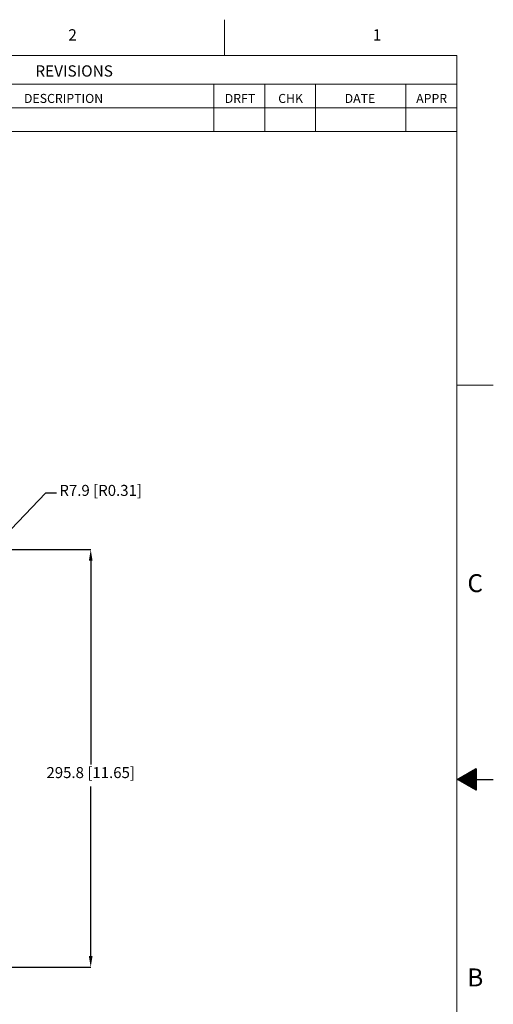
# Model space of a CAD drawing. Units: millimetres. Extents: x 13 to 851, y 13 to 549.
# Drawn here: x 683 to 851, y 200 to 549 of the extents above; entities that cross this region are included whole.
import ezdxf

# ---------------------------------------------------------------- set-up
doc = ezdxf.new("R2010")
doc.units = ezdxf.units.MM
doc.header["$PDSIZE"] = -1
doc.layers.add('BORDER', color=7, linetype='Continuous', lineweight=15)
doc.layers.add('SLD-0', color=179, linetype='Continuous')
doc.styles.add('SLDTEXTSTYLE0', font='TXT', dxfattribs={"width": 0.744681})
doc.styles.add('SLDTEXTSTYLE1', font='TXT', dxfattribs={"width": 0.797872})
doc.styles.add('SLDTEXTSTYLE5', font='TXT', dxfattribs={"width": 0.7})
doc.styles.get("Standard").update_dxf_attribs({"font": 'romans.shx'})
doc.dimstyles.new('SLDDIMSTYLE0', dxfattribs={"dimtxt": 3.9, "dimasz": 3.9624, "dimexe": 0, "dimexo": 0.0625, "dimgap": 0.975, "dimtad": 0, "dimtih": 1, "dimtoh": 1, "dimdec": 1, "dimlfac": 2, "dimrnd": 1e-09, "dimzin": 12, "dimdsep": 46, "dimtxsty": 'SLDTEXTSTYLE5', "dimsah": 1, "dimcen": 0.09, "dimadec": 0, "dimazin": 3, "dimtfac": 1, "dimtdec": 1, "dimtofl": 0, "dimtmove": 0, "dimatfit": 3, "dimfxl": 0, "dimfrac": 2, "dimtolj": 1, "dimtzin": 12, "dimarcsym": 0})
doc.dimstyles.new('SLDDIMSTYLE2', dxfattribs={"dimtxt": 3.9, "dimasz": 3.9624, "dimexe": 0, "dimexo": 0.0625, "dimgap": 0.975, "dimtad": 0, "dimtih": 1, "dimtoh": 1, "dimdec": 1, "dimlfac": 2, "dimrnd": 1e-09, "dimzin": 12, "dimdsep": 46, "dimtxsty": 'SLDTEXTSTYLE5', "dimsah": 1, "dimcen": 0, "dimadec": 0, "dimazin": 3, "dimtfac": 1, "dimtdec": 1, "dimtofl": 0, "dimtmove": 0, "dimatfit": 3, "dimfxl": 0, "dimfrac": 2, "dimtolj": 1, "dimtzin": 12, "dimarcsym": 0})

# ---------------------------------------------------------------- blocks, each defined once
blk = doc.blocks.new('_X1_1')
at = {"layer": 'SLD-0', "color": 5}
for p, q in [((832.1, 268.63), (828.85, 268.63)), ((832.1, 268.67), (828.91, 268.67)), ((832.1, 268.71), (828.98, 268.71)), ((832.1, 268.75), (829.05, 268.75)), ((832.1, 268.79), (829.11, 268.79)), ((832.1, 268.82), (829.18, 268.82)), ((832.1, 268.86), (829.24, 268.86)), ((832.1, 268.9), (829.31, 268.9)), ((832.1, 268.94), (829.38, 268.94)), ((832.1, 268.98), (829.44, 268.98)), ((832.1, 269.01), (829.51, 269.01)), ((832.1, 269.05), (829.57, 269.05)), ((832.1, 269.09), (829.64, 269.09)), ((832.1, 269.13), (829.71, 269.13)), ((832.1, 269.17), (829.77, 269.17)), ((832.1, 269.2), (829.84, 269.2)), ((832.1, 269.24), (829.9, 269.24)), ((832.1, 269.28), (829.97, 269.28)), ((832.1, 269.32), (830.04, 269.32)), ((832.1, 269.36), (830.1, 269.36)), ((832.1, 269.39), (830.17, 269.39)), ((832.1, 269.43), (830.23, 269.43)), ((832.1, 269.47), (830.3, 269.47)), ((832.1, 269.51), (830.37, 269.51)), ((832.1, 269.55), (830.43, 269.55)), ((832.1, 269.59), (830.5, 269.59)), ((832.1, 269.62), (830.56, 269.62)), ((832.1, 269.66), (830.63, 269.66)), ((832.1, 269.7), (830.7, 269.7)), ((832.1, 269.74), (830.76, 269.74)), ((832.1, 269.78), (830.83, 269.78)), ((832.1, 269.81), (830.89, 269.81)), ((832.1, 269.85), (830.96, 269.85)), ((832.1, 269.89), (831.03, 269.89)), ((832.1, 269.93), (831.09, 269.93)), ((832.1, 269.97), (831.16, 269.97)), ((832.1, 270), (831.22, 270)), ((832.1, 270.04), (831.29, 270.04)), ((832.1, 270.08), (831.36, 270.08)), ((832.1, 270.12), (831.42, 270.12)), ((832.1, 270.16), (831.49, 270.16)), ((832.1, 270.19), (831.55, 270.19)), ((832.1, 270.23), (831.62, 270.23)), ((832.1, 270.27), (831.69, 270.27)), ((832.1, 270.31), (831.75, 270.31)), ((832.1, 270.35), (831.82, 270.35)), ((832.1, 270.39), (831.88, 270.39)), ((832.1, 270.42), (831.95, 270.42)), ((832.1, 270.46), (832.02, 270.46)), ((832.1, 270.5), (832.08, 270.5)), ((832.1, 266.69), (825.52, 266.69)), ((832.1, 266.73), (825.55, 266.73)), ((832.1, 266.65), (825.58, 266.65)), ((832.1, 266.77), (825.61, 266.77)), ((832.1, 266.61), (825.65, 266.61)), ((832.1, 266.8), (825.68, 266.8)), ((832.1, 266.58), (825.72, 266.58)), ((832.1, 266.84), (825.75, 266.84)), ((832.1, 266.54), (825.78, 266.54)), ((832.1, 266.88), (825.81, 266.88)), ((832.1, 266.5), (825.85, 266.5)), ((832.1, 266.92), (825.88, 266.92)), ((832.1, 266.46), (825.91, 266.46)), ((832.1, 266.96), (825.94, 266.96)), ((832.1, 266.42), (825.98, 266.42)), ((832.1, 266.99), (826.01, 266.99)), ((832.1, 266.38), (826.05, 266.38)), ((832.1, 267.03), (826.08, 267.03)), ((832.1, 266.35), (826.11, 266.35)), ((832.1, 267.07), (826.14, 267.07)), ((832.1, 266.31), (826.18, 266.31)), ((832.1, 267.11), (826.21, 267.11)), ((832.1, 266.27), (826.24, 266.27)), ((832.1, 267.15), (826.27, 267.15)), ((832.1, 266.23), (826.31, 266.23)), ((832.1, 267.19), (826.34, 267.19)), ((832.1, 266.19), (826.38, 266.19)), ((832.1, 267.22), (826.41, 267.22)), ((832.1, 266.16), (826.44, 266.16)), ((832.1, 267.26), (826.47, 267.26)), ((832.1, 266.12), (826.51, 266.12)), ((832.1, 267.3), (826.54, 267.3)), ((832.1, 266.08), (826.57, 266.08)), ((832.1, 267.34), (826.6, 267.34)), ((832.1, 266.04), (826.64, 266.04)), ((832.1, 267.38), (826.67, 267.38)), ((832.1, 266), (826.71, 266)), ((832.1, 267.41), (826.74, 267.41)), ((832.1, 265.97), (826.77, 265.97)), ((832.1, 267.45), (826.8, 267.45)), ((832.1, 265.93), (826.84, 265.93)), ((832.1, 267.49), (826.87, 267.49)), ((832.1, 265.89), (826.9, 265.89)), ((832.1, 267.53), (826.93, 267.53)), ((832.1, 265.85), (826.97, 265.85)), ((832.1, 267.57), (827, 267.57)), ((832.1, 265.81), (827.04, 265.81)), ((832.1, 267.6), (827.07, 267.6)), ((832.1, 265.78), (827.1, 265.78)), ((832.1, 267.64), (827.13, 267.64)), ((832.1, 265.74), (827.17, 265.74)), ((832.1, 267.68), (827.2, 267.68)), ((832.1, 265.7), (827.23, 265.7)), ((832.1, 267.72), (827.26, 267.72)), ((832.1, 265.66), (827.3, 265.66)), ((832.1, 267.76), (827.33, 267.76)), ((832.1, 265.62), (827.37, 265.62)), ((832.1, 267.79), (827.4, 267.79)), ((832.1, 265.58), (827.43, 265.58)), ((832.1, 267.83), (827.46, 267.83)), ((832.1, 265.55), (827.5, 265.55)), ((832.1, 267.87), (827.53, 267.87)), ((832.1, 265.51), (827.56, 265.51)), ((832.1, 267.91), (827.59, 267.91)), ((832.1, 265.47), (827.63, 265.47)), ((832.1, 267.95), (827.66, 267.95)), ((832.1, 265.43), (827.7, 265.43)), ((832.1, 267.99), (827.73, 267.99)), ((832.1, 265.39), (827.76, 265.39)), ((832.1, 268.02), (827.79, 268.02)), ((832.1, 265.36), (827.83, 265.36)), ((832.1, 268.06), (827.86, 268.06)), ((832.1, 265.32), (827.89, 265.32)), ((832.1, 268.1), (827.92, 268.1)), ((832.1, 265.28), (827.96, 265.28)), ((832.1, 268.14), (827.99, 268.14)), ((832.1, 265.24), (828.03, 265.24)), ((832.1, 268.18), (828.06, 268.18)), ((832.1, 265.2), (828.09, 265.2)), ((832.1, 268.21), (828.12, 268.21)), ((832.1, 265.17), (828.16, 265.17)), ((832.1, 268.25), (828.19, 268.25)), ((832.1, 265.13), (828.22, 265.13)), ((832.1, 268.29), (828.25, 268.29)), ((832.1, 268.33), (828.32, 268.33)), ((832.1, 268.37), (828.39, 268.37)), ((832.1, 268.4), (828.45, 268.4)), ((832.1, 268.44), (828.52, 268.44)), ((832.1, 268.48), (828.58, 268.48)), ((832.1, 268.52), (828.65, 268.52)), ((832.1, 268.56), (828.72, 268.56)), ((832.1, 268.59), (828.78, 268.59)), ((832.1, 265.09), (828.29, 265.09)), ((832.1, 265.05), (828.36, 265.05)), ((832.1, 265.01), (828.42, 265.01)), ((832.1, 264.98), (828.49, 264.98)), ((832.1, 264.94), (828.55, 264.94)), ((832.1, 264.9), (828.62, 264.9)), ((832.1, 264.86), (828.69, 264.86)), ((832.1, 264.82), (828.75, 264.82)), ((832.1, 264.78), (828.82, 264.78)), ((832.1, 264.75), (828.88, 264.75)), ((832.1, 264.71), (828.95, 264.71)), ((832.1, 264.67), (829.02, 264.67)), ((832.1, 264.63), (829.08, 264.63)), ((832.1, 264.59), (829.15, 264.59)), ((832.1, 264.56), (829.21, 264.56)), ((832.1, 264.52), (829.28, 264.52)), ((832.1, 264.48), (829.35, 264.48)), ((832.1, 264.44), (829.41, 264.44)), ((832.1, 264.4), (829.48, 264.4)), ((832.1, 264.37), (829.54, 264.37)), ((832.1, 264.33), (829.61, 264.33)), ((832.1, 264.29), (829.68, 264.29)), ((832.1, 264.25), (829.74, 264.25)), ((832.1, 264.21), (829.81, 264.21)), ((832.1, 264.18), (829.87, 264.18)), ((832.1, 264.14), (829.94, 264.14)), ((832.1, 264.1), (830.01, 264.1)), ((832.1, 264.06), (830.07, 264.06)), ((832.1, 264.02), (830.14, 264.02)), ((832.1, 263.98), (830.2, 263.98)), ((832.1, 263.95), (830.27, 263.95)), ((832.1, 263.91), (830.34, 263.91)), ((832.1, 263.87), (830.4, 263.87)), ((832.1, 263.83), (830.47, 263.83)), ((832.1, 263.79), (830.53, 263.79)), ((832.1, 263.76), (830.6, 263.76)), ((832.1, 263.72), (830.67, 263.72)), ((832.1, 263.68), (830.73, 263.68)), ((832.1, 263.64), (830.8, 263.64)), ((832.1, 263.6), (830.86, 263.6)), ((832.1, 263.57), (830.93, 263.57)), ((832.1, 263.53), (831, 263.53)), ((832.1, 263.49), (831.06, 263.49)), ((832.1, 263.45), (831.13, 263.45)), ((832.1, 263.41), (831.19, 263.41)), ((832.1, 263.38), (831.26, 263.38)), ((832.1, 263.34), (831.33, 263.34)), ((832.1, 263.3), (831.39, 263.3)), ((832.1, 263.26), (831.46, 263.26)), ((832.1, 263.22), (831.52, 263.22)), ((832.1, 263.18), (831.59, 263.18)), ((832.1, 263.15), (831.65, 263.15)), ((832.1, 263.11), (831.72, 263.11)), ((832.1, 263.07), (831.79, 263.07)), ((832.1, 263.03), (831.85, 263.03)), ((832.1, 262.99), (831.92, 262.99)), ((832.1, 262.96), (831.98, 262.96)), ((832.1, 262.92), (832.05, 262.92))]:
    blk.add_line(p, q, dxfattribs=at)
blk = doc.blocks.new('_D_7')
at = {"layer": 'BORDER', "color": 0, "lineweight": -2}
for p, q in [((669.29, 360.84), (708.17, 360.84)), ((708.17, 356.88), (708.17, 284.77)), ((708.17, 216.9), (708.17, 276.88)), ((669.29, 212.94), (708.17, 212.94))]:
    blk.add_line(p, q, dxfattribs=at)
at = {"layer": 'BORDER', "color": 0}
for points in [[(707.51, 356.88), (708.83, 356.88), (708.17, 360.84)], [(707.51, 216.9), (708.83, 216.9), (708.17, 212.94)]]:
    blk.add_solid(points, dxfattribs=at)
at = {"layer": 'Defpoints', "color": 0}
for p in [(669.23, 360.84), (669.23, 212.94), (708.17, 212.94)]:
    blk.add_point(p, dxfattribs=at)
at = {"layer": 'BORDER', "color": 0, "insert": (708.17, 283.8), "char_height": 3.9, "attachment_point": 2}
blk.add_mtext('\\A1;295.8 [11.65]', dxfattribs=at)
blk = doc.blocks.new('_D_8')
at = {"layer": 'BORDER', "color": 0, "lineweight": -2}
for p, q in [((692.13, 380.81), (674.71, 362.6)), ((696.1, 380.81), (692.13, 380.81))]:
    blk.add_line(p, q, dxfattribs=at)
at = {"layer": 'BORDER', "color": 0}
blk.add_solid([(674.23, 363.06), (675.19, 362.15), (671.97, 359.74)], dxfattribs=at)
at = {"layer": 'Defpoints', "color": 0}
for p in [(671.97, 359.74), (669.23, 356.88)]:
    blk.add_point(p, dxfattribs=at)
at = {"layer": 'BORDER', "color": 0, "insert": (697.07, 383.78), "char_height": 3.9, "attachment_point": 1}
blk.add_mtext('\\A1;R7.9 [R0.31]', dxfattribs=at)

msp = doc.modelspace()

# ---------------------------------------------------------------- linework, layer by layer
at = {"color": 7, "linetype": 'Continuous', "lineweight": 15}
for p, q in [((787.898, 508.979), (787.898, 525.739)), ((819.898, 508.979), (819.898, 525.739))]:
    msp.add_line(p, q, dxfattribs=at)
at = {"layer": 'BORDER', "color": 7, "lineweight": 15}
for p, q in [((755.65, 535.899), (755.65, 548.599)), ((837.944, 535.899), (25.4, 535.899)), ((837.944, 25.4), (837.944, 535.899)), ((837.944, 525.739), (609.344, 525.739)), ((751.834, 508.979), (751.834, 525.739)), ((769.868, 508.979), (769.868, 525.739)), ((837.944, 517.359), (609.344, 517.359)), ((837.944, 508.979), (609.344, 508.979)), ((850.9, 419.1), (838.2, 419.1))]:
    msp.add_line(p, q, dxfattribs=at)
at = {"layer": 'BORDER', "color": 7, "lineweight": 30}
for p, q in [((838.2, 279.4), (844.799, 283.21)), ((844.799, 283.21), (844.799, 275.59)), ((844.799, 275.59), (838.2, 279.4)), ((844.799, 279.4), (850.9, 279.4))]:
    msp.add_line(p, q, dxfattribs=at)

# ---------------------------------------------------------------- block references
at = {"color": 236, "linetype": 'Continuous'}
msp.add_blockref('_X1_1', (12.7, 12.7), dxfattribs=at)

# ---------------------------------------------------------------- texts
at = {"layer": 'BORDER', "color": 7, "attachment_point": 2}
for s, insert, char_height, style in [('2', (701.75, 545.225), 4, 'SLDTEXTSTYLE0'), ('1', (809.7, 545.225), 4, 'SLDTEXTSTYLE0'), ('REVISIONS', (702.288, 532.429), 4, 'SLDTEXTSTYLE0'), ('DESCRIPTION', (698.551, 522.302), 3.2, 'SLDTEXTSTYLE0'), ('DRFT', (761.096, 522.302), 3.2, 'SLDTEXTSTYLE0'), ('CHK', (779.034, 522.302), 3.2, 'SLDTEXTSTYLE0'), ('DATE', (803.626, 522.302), 3.2, 'SLDTEXTSTYLE0'), ('APPR', (829.032, 522.302), 3.2, 'SLDTEXTSTYLE0'), ('C', (844.482, 352.144), 6.35, 'SLDTEXTSTYLE1'), ('B', (844.496, 212.444), 6.35, 'SLDTEXTSTYLE1')]:
    msp.add_mtext(s, dxfattribs=dict(at, insert=insert, char_height=char_height, style=style))

# ---------------------------------------------------------------- dimensions: what is measured, and where the dimension line sits
at = {"layer": 'BORDER'}
dim = msp.add_radius_dim(center=(669.231, 356.876), mpoint=(671.972, 359.741), dimstyle='SLDDIMSTYLE2', override={"dimtxsty": 'Standard'}, dxfattribs=at)
dim.commit()
dim.dimension.update_dxf_attribs({"geometry": '_D_8', "text_midpoint": (715.83, 380.813), "dimtype": 164})
dim = msp.add_linear_dim(base=(708.174, 212.941), p1=(669.231, 360.841), p2=(669.231, 212.941), angle=90, dimstyle='SLDDIMSTYLE0', override={"dimtxsty": 'Standard'}, dxfattribs=at)
dim.commit()
dim.dimension.update_dxf_attribs({"geometry": '_D_7', "text_midpoint": (708.174, 280.828), "dimtype": 160})

doc.saveas('drawing.dxf')
